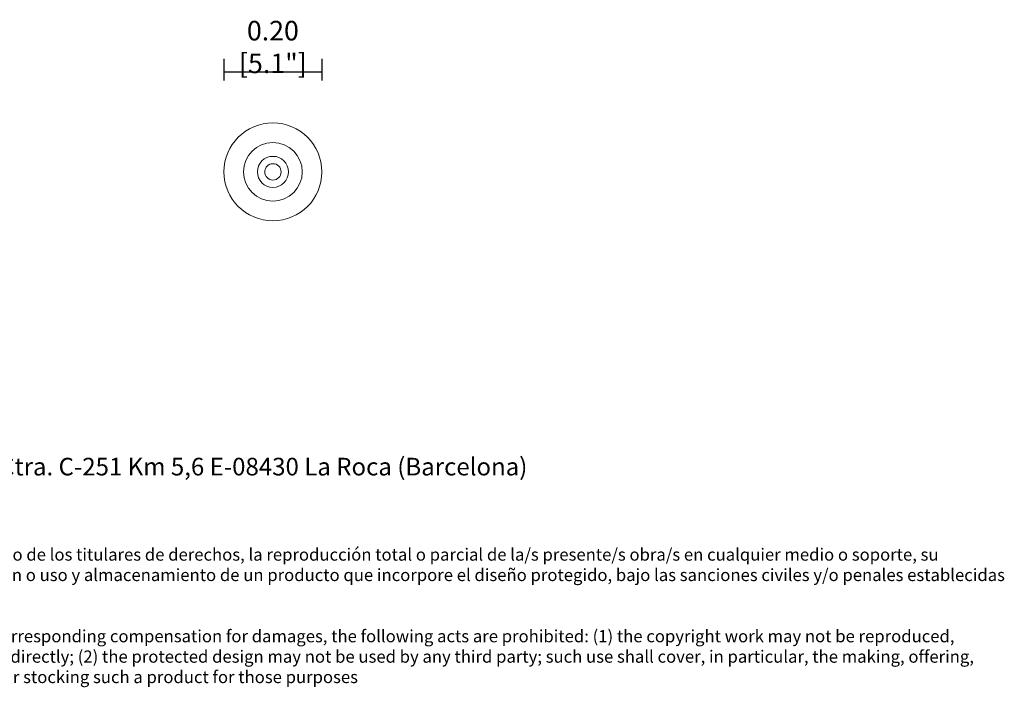
# Model space of a CAD drawing. Units: millimetres. Extents: x 0.05 to 4.11, y -0.08 to 3.16.
# Drawn here: x 2.08 to 4.09, y -0.08 to 1.28 of the extents above; entities that cross this region are included whole.
import ezdxf

# ---------------------------------------------------------------- set-up
doc = ezdxf.new("R2010")
doc.units = ezdxf.units.MM
doc.layers.add('S&C_lighting', color=8, linetype='Continuous', lineweight=0)
doc.styles.add('ARIAL', font='arial.ttf')
doc.styles.get("Standard").update_dxf_attribs({"font": 'arial.ttf'})
doc.dimstyles.new('S&C_cotas', dxfattribs={"dimtxt": 0.02, "dimasz": 0.05, "dimexe": 0.018, "dimexo": 0.08, "dimgap": 0.025, "dimtad": 1, "dimzin": 0, "dimdsep": 46, "dimtxsty": 'ARIAL', "dimblk": 'NONE', "dimcen": 0.09, "dimclrd": 256, "dimclre": 256, "dimclrt": 256, "dimazin": 0, "dimtfac": 1, "dimtofl": 0, "dimtmove": 0, "dimatfit": 3, "dimldrblk": 'NONE', "dimfxl": 1, "dimtolj": 1, "dimtzin": 0, "dimarcsym": 0})

# ---------------------------------------------------------------- blocks, each defined once
blk = doc.blocks.new('*U9')
at = {"layer": 'S&C_lighting'}
for radius in [0.1, 0.06, 0.0167]:
    blk.add_circle((0, 0.031), radius, dxfattribs=at)
at = {"layer": 'S&C_lighting', "extrusion": (0, 3.6e-15, -1)}
blk.add_circle((0, 0.031), 0.0317, dxfattribs=at)
blk = doc.blocks.new('*D15')
at = {"lineweight": -2, "transparency": 16777216}
for p, q in [((2.497, 1.2039), (2.497, 1.1595)), ((2.697, 1.2039), (2.697, 1.1595)), ((2.497, 1.1775), (2.697, 1.1775))]:
    blk.add_line(p, q, dxfattribs=at)
at = {"layer": 'Defpoints', "color": 0, "transparency": 16777216}
for p in [(2.497, 1.2839), (2.697, 1.2839), (2.697, 1.1775)]:
    blk.add_point(p, dxfattribs=at)
at = {"transparency": 16777216, "insert": (2.597, 1.2282), "char_height": 0.02, "attachment_point": 5, "style": 'ARIAL'}
blk.add_mtext('\\A1;{\\H2x;0.20 [5.1"]}', dxfattribs=at)
blk = doc.blocks.new('_None')

msp = doc.modelspace()

# ---------------------------------------------------------------- block references
at = {"layer": 'S&C_lighting'}
msp.add_blockref('*U9', (2.597, 0.9422), dxfattribs=at)

# ---------------------------------------------------------------- texts
at = {"insert": (0.0479, 0.3893), "char_height": 0.04, "attachment_point": 1}
msp.add_mtext_dynamic_manual_height_columns('{\\H0.9x;www.santacole.com     ^I^I^I^I^I^I^I^I^I^I^I^I^I Parc de Belloch. Ctra. C-251 Km 5,6 E-08430 La Roca (Barcelona)\\H0.69444x;\\P\\P\\P\\PAVISO LEGAL: Reservados todos los derechos. Quedan rigurosamente prohibidas, sin la autorización previa, expresa y por escrito de los titulares de derechos, la reproducción total o parcial de la/s presente/s obra/s en cualquier medio o soporte, su distribución, comunicación pública, transformación, así como su fabricación, oferta, comercialización, importación, exportación o uso y almacenamiento de un producto que incorpore el diseño protegido, bajo las sanciones civiles y/o penales establecidas en las leyes y las indemnizaciones por daños y perjuicios que corresponda. \\P\\PLEGAL NOTICE: All rights reserved. Except as specifically agreed in writing, and subject to the civil or criminal actions and the corresponding compensation for damages, the following acts are prohibited: (1) the copyright work may not be reproduced, distributed, communicated to the public, or transformed, in relation to the work as a whole or any part of it, either directly or indirectly; (2) the protected design may not be used by any third party; such use shall cover, in particular, the making, offering, putting on the market, importing, exporting, or using of a product in which the design is incorporated or to which it is applied, or stocking such a product for those purposes}', width=4.066719, gutter_width=12.5, heights=[0], dxfattribs=at)

# ---------------------------------------------------------------- dimensions: what is measured, and where the dimension line sits
dim = msp.add_linear_dim(base=(2.697, 1.1775), p1=(2.497, 1.2839), p2=(2.697, 1.2839), text='{\\H2x;<>}', dimstyle='S&C_cotas')
dim.commit()
dim.dimension.update_dxf_attribs({"geometry": '*D15', "text_midpoint": (2.597, 1.1775), "dimtype": 160})

doc.saveas('drawing.dxf')
